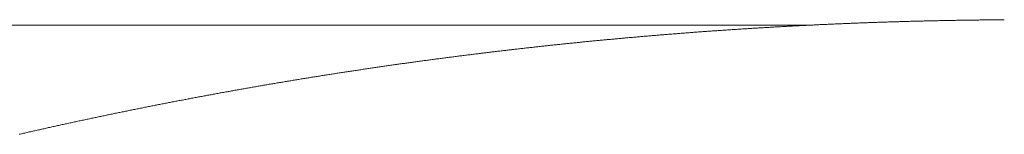
# Model space of a CAD drawing. Units: inches. Extents: x 6222 to 9146, y 5330 to 8142.
# Drawn here: x 6660 to 6661, y 6783 to 6783 of the extents above; entities that cross this region are included whole.
import ezdxf

# ---------------------------------------------------------------- set-up
doc = ezdxf.new("R2010")
doc.units = ezdxf.units.IN
doc.header["$MEASUREMENT"] = 0
doc.linetypes.add('DASHED1', pattern=[2.5, 1.25, -1.25])
doc.layers.add('curve2', color=1, linetype='Continuous')

msp = doc.modelspace()

# ---------------------------------------------------------------- linework, layer by layer
at = {"layer": 'curve2', "color": 7, "linetype": 'DASHED1', "lineweight": 9, "ltscale": 2}
for p, q in [((6660.76507, 6783.39136), (6567.8632, 6783.39377)), ((6660.74107, 6783.39004), (6660.74158, 6783.39007)), ((6660.74158, 6783.39007), (6660.74209, 6783.3901)), ((6660.74209, 6783.3901), (6660.7426, 6783.39013)), ((6660.7426, 6783.39013), (6660.74311, 6783.39016)), ((6660.74311, 6783.39016), (6660.74362, 6783.39019)), ((6660.74362, 6783.39019), (6660.74413, 6783.39022)), ((6660.74413, 6783.39022), (6660.74464, 6783.39025)), ((6660.74464, 6783.39025), (6660.74515, 6783.39028)), ((6660.74515, 6783.39028), (6660.74567, 6783.39031)), ((6660.74567, 6783.39031), (6660.74618, 6783.39034)), ((6660.74618, 6783.39034), (6660.74669, 6783.39037)), ((6660.74669, 6783.39037), (6660.7472, 6783.3904)), ((6660.7472, 6783.3904), (6660.74771, 6783.39043)), ((6660.74771, 6783.39043), (6660.74822, 6783.39046)), ((6660.74822, 6783.39046), (6660.74873, 6783.39049)), ((6660.74873, 6783.39049), (6660.74924, 6783.39052)), ((6660.74924, 6783.39052), (6660.74975, 6783.39055)), ((6660.74975, 6783.39055), (6660.75026, 6783.39058)), ((6660.75026, 6783.39058), (6660.75077, 6783.39061)), ((6660.75077, 6783.39061), (6660.75128, 6783.39063)), ((6660.75128, 6783.39063), (6660.75179, 6783.39066)), ((6660.75179, 6783.39066), (6660.7523, 6783.39069)), ((6660.7523, 6783.39069), (6660.75281, 6783.39072)), ((6660.75281, 6783.39072), (6660.75332, 6783.39075)), ((6660.75332, 6783.39075), (6660.75383, 6783.39078)), ((6660.75383, 6783.39078), (6660.75434, 6783.3908)), ((6660.75434, 6783.3908), (6660.75485, 6783.39083)), ((6660.75485, 6783.39083), (6660.75536, 6783.39086)), ((6660.75536, 6783.39086), (6660.75588, 6783.39089)), ((6660.75588, 6783.39089), (6660.75639, 6783.39091)), ((6660.75639, 6783.39091), (6660.7569, 6783.39094)), ((6660.7569, 6783.39094), (6660.75741, 6783.39097)), ((6660.75741, 6783.39097), (6660.75792, 6783.391)), ((6660.75792, 6783.391), (6660.75843, 6783.39102)), ((6660.75843, 6783.39102), (6660.75894, 6783.39105)), ((6660.75894, 6783.39105), (6660.75945, 6783.39108)), ((6660.75945, 6783.39108), (6660.75996, 6783.3911)), ((6660.75996, 6783.3911), (6660.76047, 6783.39113)), ((6660.76047, 6783.39113), (6660.76098, 6783.39115)), ((6660.76098, 6783.39115), (6660.76149, 6783.39118)), ((6660.76149, 6783.39118), (6660.762, 6783.39121)), ((6660.762, 6783.39121), (6660.76251, 6783.39123)), ((6660.76251, 6783.39123), (6660.76302, 6783.39126)), ((6660.76302, 6783.39126), (6660.76354, 6783.39128)), ((6660.76354, 6783.39128), (6660.76405, 6783.39131)), ((6660.76405, 6783.39131), (6660.76456, 6783.39133)), ((6660.76456, 6783.39133), (6660.76507, 6783.39136)), ((6660.76507, 6783.39136), (6660.76558, 6783.39138)), ((6660.76558, 6783.39138), (6660.76609, 6783.39141)), ((6660.76609, 6783.39141), (6660.7666, 6783.39143)), ((6660.7666, 6783.39143), (6660.76711, 6783.39146)), ((6660.76711, 6783.39146), (6660.76762, 6783.39148)), ((6660.76762, 6783.39148), (6660.76813, 6783.39151)), ((6660.76813, 6783.39151), (6660.76864, 6783.39153)), ((6660.76864, 6783.39153), (6660.76915, 6783.39156)), ((6660.76915, 6783.39156), (6660.76966, 6783.39158)), ((6660.76966, 6783.39158), (6660.77017, 6783.3916)), ((6660.77017, 6783.3916), (6660.77069, 6783.39163)), ((6660.77069, 6783.39163), (6660.7712, 6783.39165)), ((6660.7712, 6783.39165), (6660.77171, 6783.39167)), ((6660.77171, 6783.39167), (6660.77222, 6783.3917)), ((6660.77222, 6783.3917), (6660.77273, 6783.39172)), ((6660.77273, 6783.39172), (6660.77324, 6783.39174)), ((6660.77324, 6783.39174), (6660.77375, 6783.39177)), ((6660.77375, 6783.39177), (6660.77426, 6783.39179)), ((6660.77426, 6783.39179), (6660.77477, 6783.39181)), ((6660.77477, 6783.39181), (6660.77528, 6783.39184)), ((6660.77528, 6783.39184), (6660.77579, 6783.39186)), ((6660.77579, 6783.39186), (6660.7763, 6783.39188)), ((6660.7763, 6783.39188), (6660.77682, 6783.3919)), ((6660.77682, 6783.3919), (6660.77733, 6783.39192)), ((6660.77733, 6783.39192), (6660.77784, 6783.39195)), ((6660.77784, 6783.39195), (6660.77835, 6783.39197)), ((6660.77835, 6783.39197), (6660.77886, 6783.39199)), ((6660.77886, 6783.39199), (6660.77937, 6783.39201)), ((6660.77937, 6783.39201), (6660.77988, 6783.39203)), ((6660.77988, 6783.39203), (6660.78039, 6783.39205)), ((6660.78039, 6783.39205), (6660.7809, 6783.39207)), ((6660.7809, 6783.39207), (6660.78141, 6783.3921)), ((6660.78141, 6783.3921), (6660.78192, 6783.39212)), ((6660.78192, 6783.39212), (6660.78243, 6783.39214)), ((6660.78243, 6783.39214), (6660.78295, 6783.39216)), ((6660.78295, 6783.39216), (6660.78346, 6783.39218)), ((6660.78346, 6783.39218), (6660.78397, 6783.3922)), ((6660.78397, 6783.3922), (6660.78448, 6783.39222)), ((6660.78448, 6783.39222), (6660.78499, 6783.39224)), ((6660.78499, 6783.39224), (6660.7855, 6783.39226)), ((6660.7855, 6783.39226), (6660.78601, 6783.39228)), ((6660.78601, 6783.39228), (6660.78652, 6783.3923)), ((6660.78652, 6783.3923), (6660.78703, 6783.39232)), ((6660.78703, 6783.39232), (6660.78754, 6783.39234)), ((6660.78754, 6783.39234), (6660.78806, 6783.39236)), ((6660.78806, 6783.39236), (6660.78857, 6783.39238)), ((6660.78857, 6783.39238), (6660.78908, 6783.39239)), ((6660.78908, 6783.39239), (6660.78959, 6783.39241)), ((6660.78959, 6783.39241), (6660.7901, 6783.39243)), ((6660.7901, 6783.39243), (6660.79061, 6783.39245)), ((6660.79061, 6783.39245), (6660.79112, 6783.39247)), ((6660.79112, 6783.39247), (6660.79163, 6783.39249)), ((6660.79163, 6783.39249), (6660.79214, 6783.39251)), ((6660.79214, 6783.39251), (6660.79265, 6783.39252)), ((6660.79265, 6783.39252), (6660.79316, 6783.39254)), ((6660.79316, 6783.39254), (6660.79368, 6783.39256)), ((6660.79368, 6783.39256), (6660.79419, 6783.39258)), ((6660.79419, 6783.39258), (6660.7947, 6783.39259)), ((6660.7947, 6783.39259), (6660.79521, 6783.39261)), ((6660.79521, 6783.39261), (6660.79572, 6783.39263)), ((6660.79572, 6783.39263), (6660.79623, 6783.39265)), ((6660.79623, 6783.39265), (6660.79674, 6783.39266)), ((6660.79674, 6783.39266), (6660.79725, 6783.39268)), ((6660.79725, 6783.39268), (6660.79776, 6783.3927)), ((6660.79776, 6783.3927), (6660.79828, 6783.39271)), ((6660.79828, 6783.39271), (6660.79879, 6783.39273)), ((6660.79879, 6783.39273), (6660.7993, 6783.39275)), ((6660.7993, 6783.39275), (6660.79981, 6783.39276)), ((6660.79981, 6783.39276), (6660.80032, 6783.39278)), ((6660.80032, 6783.39278), (6660.80083, 6783.3928)), ((6660.80083, 6783.3928), (6660.80134, 6783.39281)), ((6660.80134, 6783.39281), (6660.80185, 6783.39283)), ((6660.80185, 6783.39283), (6660.80236, 6783.39284)), ((6660.80236, 6783.39284), (6660.80288, 6783.39286)), ((6660.80288, 6783.39286), (6660.80339, 6783.39287)), ((6660.80339, 6783.39287), (6660.8039, 6783.39289)), ((6660.8039, 6783.39289), (6660.80441, 6783.3929)), ((6660.80441, 6783.3929), (6660.80492, 6783.39292)), ((6660.80492, 6783.39292), (6660.80543, 6783.39293)), ((6660.80543, 6783.39293), (6660.80594, 6783.39295)), ((6660.80594, 6783.39295), (6660.80645, 6783.39296)), ((6660.80645, 6783.39296), (6660.80696, 6783.39298)), ((6660.80696, 6783.39298), (6660.80747, 6783.39299)), ((6660.80747, 6783.39299), (6660.80799, 6783.39301)), ((6660.80799, 6783.39301), (6660.8085, 6783.39302)), ((6660.8085, 6783.39302), (6660.80901, 6783.39303)), ((6660.80901, 6783.39303), (6660.80952, 6783.39305)), ((6660.80952, 6783.39305), (6660.81003, 6783.39306)), ((6660.81003, 6783.39306), (6660.81054, 6783.39308)), ((6660.81054, 6783.39308), (6660.81105, 6783.39309)), ((6660.81105, 6783.39309), (6660.81156, 6783.3931)), ((6660.81156, 6783.3931), (6660.81208, 6783.39311)), ((6660.81208, 6783.39311), (6660.81259, 6783.39313)), ((6660.81259, 6783.39313), (6660.8131, 6783.39314)), ((6660.8131, 6783.39314), (6660.81361, 6783.39315)), ((6660.81361, 6783.39315), (6660.81412, 6783.39317)), ((6660.81412, 6783.39317), (6660.81463, 6783.39318)), ((6660.81463, 6783.39318), (6660.81514, 6783.39319)), ((6660.81514, 6783.39319), (6660.81565, 6783.3932)), ((6660.81565, 6783.3932), (6660.81616, 6783.39322)), ((6660.81616, 6783.39322), (6660.81668, 6783.39323)), ((6660.81668, 6783.39323), (6660.81719, 6783.39324)), ((6660.81719, 6783.39324), (6660.8177, 6783.39325)), ((6660.8177, 6783.39325), (6660.81821, 6783.39326)), ((6660.81821, 6783.39326), (6660.81872, 6783.39327)), ((6660.81872, 6783.39327), (6660.81923, 6783.39329)), ((6660.81923, 6783.39329), (6660.81974, 6783.3933)), ((6660.81974, 6783.3933), (6660.82025, 6783.39331)), ((6660.82025, 6783.39331), (6660.82077, 6783.39332)), ((6660.82077, 6783.39332), (6660.82128, 6783.39333)), ((6660.82128, 6783.39333), (6660.82179, 6783.39334)), ((6660.82179, 6783.39334), (6660.8223, 6783.39335)), ((6660.8223, 6783.39335), (6660.82281, 6783.39336)), ((6660.82281, 6783.39336), (6660.82332, 6783.39337)), ((6660.82332, 6783.39337), (6660.82383, 6783.39338)), ((6660.82383, 6783.39338), (6660.82434, 6783.39339)), ((6660.82434, 6783.39339), (6660.82486, 6783.3934)), ((6660.82486, 6783.3934), (6660.82537, 6783.39341)), ((6660.82537, 6783.39341), (6660.82588, 6783.39342)), ((6660.82588, 6783.39342), (6660.82639, 6783.39343)), ((6660.82639, 6783.39343), (6660.8269, 6783.39344)), ((6660.8269, 6783.39344), (6660.82741, 6783.39345)), ((6660.82741, 6783.39345), (6660.82792, 6783.39346)), ((6660.82792, 6783.39346), (6660.82843, 6783.39347)), ((6660.82843, 6783.39347), (6660.82894, 6783.39348)), ((6660.82894, 6783.39348), (6660.82946, 6783.39348)), ((6660.82946, 6783.39348), (6660.82997, 6783.39349)), ((6660.82997, 6783.39349), (6660.83048, 6783.3935)), ((6660.83048, 6783.3935), (6660.83099, 6783.39351)), ((6660.83099, 6783.39351), (6660.8315, 6783.39352)), ((6660.8315, 6783.39352), (6660.83201, 6783.39353)), ((6660.83201, 6783.39353), (6660.83252, 6783.39353)), ((6660.83252, 6783.39353), (6660.83304, 6783.39354)), ((6660.83304, 6783.39354), (6660.83355, 6783.39355)), ((6660.83355, 6783.39355), (6660.83406, 6783.39356)), ((6660.83406, 6783.39356), (6660.83457, 6783.39356)), ((6660.83457, 6783.39356), (6660.83508, 6783.39357)), ((6660.83508, 6783.39357), (6660.83559, 6783.39358)), ((6660.83559, 6783.39358), (6660.8361, 6783.39358)), ((6660.8361, 6783.39358), (6660.83662, 6783.39359)), ((6660.83662, 6783.39359), (6660.83713, 6783.3936)), ((6660.83713, 6783.3936), (6660.83764, 6783.39361)), ((6660.83764, 6783.39361), (6660.83815, 6783.39361)), ((6660.83815, 6783.39361), (6660.83866, 6783.39362)), ((6660.83866, 6783.39362), (6660.83917, 6783.39362)), ((6660.83917, 6783.39362), (6660.83968, 6783.39363)), ((6660.83968, 6783.39363), (6660.84019, 6783.39364)), ((6660.84019, 6783.39364), (6660.8407, 6783.39364)), ((6660.8407, 6783.39364), (6660.84121, 6783.39365)), ((6660.84121, 6783.39365), (6660.84172, 6783.39365)), ((6660.84172, 6783.39365), (6660.84223, 6783.39366)), ((6660.84223, 6783.39366), (6660.84274, 6783.39366)), ((6660.84274, 6783.39366), (6660.84325, 6783.39367)), ((6660.84325, 6783.39367), (6660.84377, 6783.39367)), ((6660.84377, 6783.39367), (6660.84428, 6783.39368)), ((6660.84428, 6783.39368), (6660.84479, 6783.39368)), ((6660.84479, 6783.39368), (6660.84531, 6783.39369)), ((6660.84531, 6783.39369), (6660.84583, 6783.39369)), ((6660.84583, 6783.39369), (6660.84634, 6783.3937)), ((6660.84634, 6783.3937), (6660.84686, 6783.3937)), ((6660.84686, 6783.3937), (6660.84737, 6783.39371)), ((6660.84737, 6783.39371), (6660.84789, 6783.39371)), ((6660.84789, 6783.39371), (6660.8484, 6783.39371)), ((6660.8484, 6783.39371), (6660.84891, 6783.39372)), ((6660.84891, 6783.39372), (6660.84942, 6783.39372)), ((6660.84942, 6783.39372), (6660.84993, 6783.39372)), ((6660.84993, 6783.39372), (6660.85043, 6783.39373)), ((6660.85043, 6783.39373), (6660.85093, 6783.39373)), ((6660.68397, 6783.38572), (6660.68448, 6783.38577)), ((6660.68448, 6783.38577), (6660.68499, 6783.38581)), ((6660.68499, 6783.38581), (6660.6855, 6783.38586)), ((6660.6855, 6783.38586), (6660.686, 6783.3859)), ((6660.686, 6783.3859), (6660.68651, 6783.38595)), ((6660.68651, 6783.38595), (6660.68702, 6783.38599)), ((6660.68702, 6783.38599), (6660.68753, 6783.38604)), ((6660.68753, 6783.38604), (6660.68804, 6783.38608)), ((6660.68804, 6783.38608), (6660.68855, 6783.38613)), ((6660.68855, 6783.38613), (6660.68906, 6783.38617)), ((6660.68906, 6783.38617), (6660.68957, 6783.38622)), ((6660.68957, 6783.38622), (6660.69008, 6783.38626)), ((6660.69008, 6783.38626), (6660.69059, 6783.38631)), ((6660.69059, 6783.38631), (6660.6911, 6783.38635)), ((6660.6911, 6783.38635), (6660.69161, 6783.38639)), ((6660.69161, 6783.38639), (6660.69212, 6783.38644)), ((6660.69212, 6783.38644), (6660.69263, 6783.38648)), ((6660.69263, 6783.38648), (6660.69314, 6783.38652)), ((6660.69314, 6783.38652), (6660.69365, 6783.38657)), ((6660.69365, 6783.38657), (6660.69416, 6783.38661)), ((6660.69416, 6783.38661), (6660.69466, 6783.38665)), ((6660.69466, 6783.38665), (6660.69517, 6783.3867)), ((6660.69517, 6783.3867), (6660.69568, 6783.38674)), ((6660.69568, 6783.38674), (6660.69619, 6783.38678)), ((6660.69619, 6783.38678), (6660.6967, 6783.38683)), ((6660.6967, 6783.38683), (6660.69721, 6783.38687)), ((6660.69721, 6783.38687), (6660.69772, 6783.38691)), ((6660.69772, 6783.38691), (6660.69823, 6783.38695)), ((6660.69823, 6783.38695), (6660.69874, 6783.387)), ((6660.69874, 6783.387), (6660.69925, 6783.38704)), ((6660.69925, 6783.38704), (6660.69976, 6783.38708)), ((6660.69976, 6783.38708), (6660.70027, 6783.38712)), ((6660.70027, 6783.38712), (6660.70078, 6783.38716)), ((6660.70078, 6783.38716), (6660.70129, 6783.3872)), ((6660.70129, 6783.3872), (6660.7018, 6783.38725)), ((6660.7018, 6783.38725), (6660.70231, 6783.38729)), ((6660.70231, 6783.38729), (6660.70282, 6783.38733)), ((6660.70282, 6783.38733), (6660.70333, 6783.38737)), ((6660.70333, 6783.38737), (6660.70384, 6783.38741)), ((6660.70384, 6783.38741), (6660.70435, 6783.38745)), ((6660.70435, 6783.38745), (6660.70486, 6783.38749)), ((6660.70486, 6783.38749), (6660.70537, 6783.38753)), ((6660.70537, 6783.38753), (6660.70588, 6783.38757)), ((6660.70588, 6783.38757), (6660.70639, 6783.38761)), ((6660.70639, 6783.38761), (6660.7069, 6783.38765)), ((6660.7069, 6783.38765), (6660.70741, 6783.38769)), ((6660.70741, 6783.38769), (6660.70792, 6783.38773)), ((6660.70792, 6783.38773), (6660.70843, 6783.38777)), ((6660.70843, 6783.38777), (6660.70894, 6783.38781)), ((6660.70894, 6783.38781), (6660.70944, 6783.38785)), ((6660.70944, 6783.38785), (6660.70995, 6783.38789)), ((6660.70995, 6783.38789), (6660.71046, 6783.38793)), ((6660.71046, 6783.38793), (6660.71097, 6783.38797)), ((6660.71097, 6783.38797), (6660.71148, 6783.38801)), ((6660.71148, 6783.38801), (6660.71199, 6783.38804)), ((6660.71199, 6783.38804), (6660.7125, 6783.38808)), ((6660.7125, 6783.38808), (6660.71301, 6783.38812)), ((6660.71301, 6783.38812), (6660.71352, 6783.38816)), ((6660.71352, 6783.38816), (6660.71403, 6783.3882)), ((6660.71403, 6783.3882), (6660.71454, 6783.38824)), ((6660.71454, 6783.38824), (6660.71505, 6783.38827)), ((6660.71505, 6783.38827), (6660.71556, 6783.38831)), ((6660.71556, 6783.38831), (6660.71607, 6783.38835)), ((6660.71607, 6783.38835), (6660.71658, 6783.38839)), ((6660.71658, 6783.38839), (6660.71709, 6783.38842)), ((6660.71709, 6783.38842), (6660.7176, 6783.38846)), ((6660.7176, 6783.38846), (6660.71811, 6783.3885)), ((6660.71811, 6783.3885), (6660.71862, 6783.38854)), ((6660.71862, 6783.38854), (6660.71913, 6783.38857)), ((6660.71913, 6783.38857), (6660.71964, 6783.38861)), ((6660.71964, 6783.38861), (6660.72015, 6783.38865)), ((6660.72015, 6783.38865), (6660.72066, 6783.38868)), ((6660.72066, 6783.38868), (6660.72117, 6783.38872)), ((6660.72117, 6783.38872), (6660.72168, 6783.38876)), ((6660.72168, 6783.38876), (6660.72219, 6783.38879)), ((6660.72219, 6783.38879), (6660.7227, 6783.38883)), ((6660.7227, 6783.38883), (6660.72321, 6783.38886)), ((6660.72321, 6783.38886), (6660.72372, 6783.3889)), ((6660.72372, 6783.3889), (6660.72423, 6783.38893)), ((6660.72423, 6783.38893), (6660.72474, 6783.38897)), ((6660.72474, 6783.38897), (6660.72525, 6783.38901)), ((6660.72525, 6783.38901), (6660.72576, 6783.38904)), ((6660.72576, 6783.38904), (6660.72627, 6783.38908)), ((6660.72627, 6783.38908), (6660.72678, 6783.38911)), ((6660.72678, 6783.38911), (6660.72729, 6783.38915)), ((6660.72729, 6783.38915), (6660.7278, 6783.38918)), ((6660.7278, 6783.38918), (6660.72831, 6783.38921)), ((6660.72831, 6783.38921), (6660.72882, 6783.38925)), ((6660.72882, 6783.38925), (6660.72934, 6783.38928)), ((6660.72934, 6783.38928), (6660.72985, 6783.38932)), ((6660.72985, 6783.38932), (6660.73036, 6783.38935)), ((6660.73036, 6783.38935), (6660.73087, 6783.38939)), ((6660.73087, 6783.38939), (6660.73138, 6783.38942)), ((6660.73138, 6783.38942), (6660.73189, 6783.38945)), ((6660.73189, 6783.38945), (6660.7324, 6783.38949)), ((6660.7324, 6783.38949), (6660.73291, 6783.38952)), ((6660.73291, 6783.38952), (6660.73342, 6783.38955)), ((6660.73342, 6783.38955), (6660.73393, 6783.38959)), ((6660.73393, 6783.38959), (6660.73444, 6783.38962)), ((6660.73444, 6783.38962), (6660.73495, 6783.38965)), ((6660.73495, 6783.38965), (6660.73546, 6783.38968)), ((6660.73546, 6783.38968), (6660.73597, 6783.38972)), ((6660.73597, 6783.38972), (6660.73648, 6783.38975)), ((6660.73648, 6783.38975), (6660.73699, 6783.38978)), ((6660.73699, 6783.38978), (6660.7375, 6783.38981)), ((6660.7375, 6783.38981), (6660.73801, 6783.38985)), ((6660.73801, 6783.38985), (6660.73852, 6783.38988)), ((6660.73852, 6783.38988), (6660.73903, 6783.38991)), ((6660.73903, 6783.38991), (6660.73954, 6783.38994)), ((6660.73954, 6783.38994), (6660.74005, 6783.38997)), ((6660.74005, 6783.38997), (6660.74056, 6783.39)), ((6660.74056, 6783.39), (6660.74107, 6783.39004)), ((6660.64073, 6783.38136), (6660.64123, 6783.38141)), ((6660.64123, 6783.38141), (6660.64174, 6783.38147)), ((6660.64174, 6783.38147), (6660.64225, 6783.38153)), ((6660.64225, 6783.38153), (6660.64276, 6783.38158)), ((6660.64276, 6783.38158), (6660.64327, 6783.38164)), ((6660.64327, 6783.38164), (6660.64377, 6783.38169)), ((6660.64377, 6783.38169), (6660.64428, 6783.38175)), ((6660.64428, 6783.38175), (6660.64479, 6783.38181)), ((6660.64479, 6783.38181), (6660.6453, 6783.38186)), ((6660.6453, 6783.38186), (6660.64581, 6783.38192)), ((6660.64581, 6783.38192), (6660.64632, 6783.38197)), ((6660.64632, 6783.38197), (6660.64682, 6783.38203)), ((6660.64682, 6783.38203), (6660.64733, 6783.38208)), ((6660.64733, 6783.38208), (6660.64784, 6783.38214)), ((6660.64784, 6783.38214), (6660.64835, 6783.38219)), ((6660.64835, 6783.38219), (6660.64886, 6783.38225)), ((6660.64886, 6783.38225), (6660.64937, 6783.3823)), ((6660.64937, 6783.3823), (6660.64987, 6783.38236)), ((6660.64987, 6783.38236), (6660.65038, 6783.38241)), ((6660.65038, 6783.38241), (6660.65089, 6783.38247)), ((6660.65089, 6783.38247), (6660.6514, 6783.38252)), ((6660.6514, 6783.38252), (6660.65191, 6783.38258)), ((6660.65191, 6783.38258), (6660.65242, 6783.38263)), ((6660.65242, 6783.38263), (6660.65293, 6783.38268)), ((6660.65293, 6783.38268), (6660.65343, 6783.38274)), ((6660.65343, 6783.38274), (6660.65394, 6783.38279)), ((6660.65394, 6783.38279), (6660.65445, 6783.38284)), ((6660.65445, 6783.38284), (6660.65496, 6783.3829)), ((6660.65496, 6783.3829), (6660.65547, 6783.38295)), ((6660.65547, 6783.38295), (6660.65598, 6783.383)), ((6660.65598, 6783.383), (6660.65649, 6783.38306)), ((6660.65649, 6783.38306), (6660.65699, 6783.38311)), ((6660.65699, 6783.38311), (6660.6575, 6783.38316)), ((6660.6575, 6783.38316), (6660.65801, 6783.38321)), ((6660.65801, 6783.38321), (6660.65852, 6783.38327)), ((6660.65852, 6783.38327), (6660.65903, 6783.38332)), ((6660.65903, 6783.38332), (6660.65954, 6783.38337)), ((6660.65954, 6783.38337), (6660.66005, 6783.38342)), ((6660.66005, 6783.38342), (6660.66055, 6783.38348)), ((6660.66055, 6783.38348), (6660.66106, 6783.38353)), ((6660.66106, 6783.38353), (6660.66157, 6783.38358)), ((6660.66157, 6783.38358), (6660.66208, 6783.38363)), ((6660.66208, 6783.38363), (6660.66259, 6783.38368)), ((6660.66259, 6783.38368), (6660.6631, 6783.38373)), ((6660.6631, 6783.38373), (6660.66361, 6783.38378)), ((6660.66361, 6783.38378), (6660.66412, 6783.38383)), ((6660.66412, 6783.38383), (6660.66462, 6783.38389)), ((6660.66462, 6783.38389), (6660.66513, 6783.38394)), ((6660.66513, 6783.38394), (6660.66564, 6783.38399)), ((6660.66564, 6783.38399), (6660.66615, 6783.38404)), ((6660.66615, 6783.38404), (6660.66666, 6783.38409)), ((6660.66666, 6783.38409), (6660.66717, 6783.38414)), ((6660.66717, 6783.38414), (6660.66768, 6783.38419)), ((6660.66768, 6783.38419), (6660.66819, 6783.38424)), ((6660.66819, 6783.38424), (6660.66869, 6783.38429)), ((6660.66869, 6783.38429), (6660.6692, 6783.38434)), ((6660.6692, 6783.38434), (6660.66971, 6783.38439)), ((6660.66971, 6783.38439), (6660.67022, 6783.38444)), ((6660.67022, 6783.38444), (6660.67073, 6783.38449)), ((6660.67073, 6783.38449), (6660.67124, 6783.38453)), ((6660.67124, 6783.38453), (6660.67175, 6783.38458)), ((6660.67175, 6783.38458), (6660.67226, 6783.38463)), ((6660.67226, 6783.38463), (6660.67277, 6783.38468)), ((6660.67277, 6783.38468), (6660.67328, 6783.38473)), ((6660.67328, 6783.38473), (6660.67378, 6783.38478)), ((6660.67378, 6783.38478), (6660.67429, 6783.38483)), ((6660.67429, 6783.38483), (6660.6748, 6783.38488)), ((6660.6748, 6783.38488), (6660.67531, 6783.38492)), ((6660.67531, 6783.38492), (6660.67582, 6783.38497)), ((6660.67582, 6783.38497), (6660.67633, 6783.38502)), ((6660.67633, 6783.38502), (6660.67684, 6783.38507)), ((6660.67684, 6783.38507), (6660.67735, 6783.38511)), ((6660.67735, 6783.38511), (6660.67786, 6783.38516)), ((6660.67786, 6783.38516), (6660.67837, 6783.38521)), ((6660.67837, 6783.38521), (6660.67888, 6783.38526)), ((6660.67888, 6783.38526), (6660.67938, 6783.3853)), ((6660.67938, 6783.3853), (6660.67989, 6783.38535)), ((6660.67989, 6783.38535), (6660.6804, 6783.3854)), ((6660.6804, 6783.3854), (6660.68091, 6783.38544)), ((6660.68091, 6783.38544), (6660.68142, 6783.38549)), ((6660.68142, 6783.38549), (6660.68193, 6783.38554)), ((6660.68193, 6783.38554), (6660.68244, 6783.38558)), ((6660.68244, 6783.38558), (6660.68295, 6783.38563)), ((6660.68295, 6783.38563), (6660.68346, 6783.38568)), ((6660.68346, 6783.38568), (6660.68397, 6783.38572)), ((6660.60469, 6783.37699), (6660.60519, 6783.37706)), ((6660.60519, 6783.37706), (6660.6057, 6783.37712)), ((6660.6057, 6783.37712), (6660.60621, 6783.37719)), ((6660.60621, 6783.37719), (6660.60671, 6783.37725)), ((6660.60671, 6783.37725), (6660.60722, 6783.37732)), ((6660.60722, 6783.37732), (6660.60773, 6783.37738)), ((6660.60773, 6783.37738), (6660.60823, 6783.37745)), ((6660.60823, 6783.37745), (6660.60874, 6783.37751)), ((6660.60874, 6783.37751), (6660.60925, 6783.37758)), ((6660.60925, 6783.37758), (6660.60976, 6783.37764)), ((6660.60976, 6783.37764), (6660.61026, 6783.37771)), ((6660.61026, 6783.37771), (6660.61077, 6783.37777)), ((6660.61077, 6783.37777), (6660.61128, 6783.37784)), ((6660.61128, 6783.37784), (6660.61179, 6783.3779)), ((6660.61179, 6783.3779), (6660.61229, 6783.37797)), ((6660.61229, 6783.37797), (6660.6128, 6783.37803)), ((6660.6128, 6783.37803), (6660.61331, 6783.3781)), ((6660.61331, 6783.3781), (6660.61381, 6783.37816)), ((6660.61381, 6783.37816), (6660.61432, 6783.37822)), ((6660.61432, 6783.37822), (6660.61483, 6783.37829)), ((6660.61483, 6783.37829), (6660.61534, 6783.37835)), ((6660.61534, 6783.37835), (6660.61584, 6783.37841)), ((6660.61584, 6783.37841), (6660.61635, 6783.37848)), ((6660.61635, 6783.37848), (6660.61686, 6783.37854)), ((6660.61686, 6783.37854), (6660.61737, 6783.3786)), ((6660.61737, 6783.3786), (6660.61787, 6783.37866)), ((6660.61787, 6783.37866), (6660.61838, 6783.37873)), ((6660.61838, 6783.37873), (6660.61889, 6783.37879)), ((6660.61889, 6783.37879), (6660.6194, 6783.37885)), ((6660.6194, 6783.37885), (6660.6199, 6783.37891)), ((6660.6199, 6783.37891), (6660.62041, 6783.37898)), ((6660.62041, 6783.37898), (6660.62092, 6783.37904)), ((6660.62092, 6783.37904), (6660.62143, 6783.3791)), ((6660.62143, 6783.3791), (6660.62193, 6783.37916)), ((6660.62193, 6783.37916), (6660.62244, 6783.37922)), ((6660.62244, 6783.37922), (6660.62295, 6783.37929)), ((6660.62295, 6783.37929), (6660.62346, 6783.37935)), ((6660.62346, 6783.37935), (6660.62396, 6783.37941)), ((6660.62396, 6783.37941), (6660.62447, 6783.37947)), ((6660.62447, 6783.37947), (6660.62498, 6783.37953)), ((6660.62498, 6783.37953), (6660.62549, 6783.37959)), ((6660.62549, 6783.37959), (6660.626, 6783.37965)), ((6660.626, 6783.37965), (6660.6265, 6783.37971)), ((6660.6265, 6783.37971), (6660.62701, 6783.37977)), ((6660.62701, 6783.37977), (6660.62752, 6783.37983)), ((6660.62752, 6783.37983), (6660.62803, 6783.37989)), ((6660.62803, 6783.37989), (6660.62853, 6783.37995)), ((6660.62853, 6783.37995), (6660.62904, 6783.38001)), ((6660.62904, 6783.38001), (6660.62955, 6783.38007)), ((6660.62955, 6783.38007), (6660.63006, 6783.38013)), ((6660.63006, 6783.38013), (6660.63057, 6783.38019)), ((6660.63057, 6783.38019), (6660.63107, 6783.38025)), ((6660.63107, 6783.38025), (6660.63158, 6783.38031)), ((6660.63158, 6783.38031), (6660.63209, 6783.38037)), ((6660.63209, 6783.38037), (6660.6326, 6783.38043)), ((6660.6326, 6783.38043), (6660.6331, 6783.38049)), ((6660.6331, 6783.38049), (6660.63361, 6783.38055)), ((6660.63361, 6783.38055), (6660.63412, 6783.38061)), ((6660.63412, 6783.38061), (6660.63463, 6783.38066)), ((6660.63463, 6783.38066), (6660.63514, 6783.38072)), ((6660.63514, 6783.38072), (6660.63564, 6783.38078)), ((6660.63564, 6783.38078), (6660.63615, 6783.38084)), ((6660.63615, 6783.38084), (6660.63666, 6783.3809)), ((6660.63666, 6783.3809), (6660.63717, 6783.38095)), ((6660.63717, 6783.38095), (6660.63768, 6783.38101)), ((6660.63768, 6783.38101), (6660.63818, 6783.38107)), ((6660.63818, 6783.38107), (6660.63869, 6783.38113)), ((6660.63869, 6783.38113), (6660.6392, 6783.38118)), ((6660.6392, 6783.38118), (6660.63971, 6783.38124)), ((6660.63971, 6783.38124), (6660.64022, 6783.3813)), ((6660.64022, 6783.3813), (6660.64073, 6783.38136)), ((6660.57328, 6783.37264), (6660.57379, 6783.37272)), ((6660.57379, 6783.37272), (6660.57429, 6783.37279)), ((6660.57429, 6783.37279), (6660.5748, 6783.37287)), ((6660.5748, 6783.37287), (6660.57531, 6783.37294)), ((6660.57531, 6783.37294), (6660.57581, 6783.37301)), ((6660.57581, 6783.37301), (6660.57632, 6783.37309)), ((6660.57632, 6783.37309), (6660.57682, 6783.37316)), ((6660.57682, 6783.37316), (6660.57733, 6783.37323)), ((6660.57733, 6783.37323), (6660.57784, 6783.37331)), ((6660.57784, 6783.37331), (6660.57834, 6783.37338)), ((6660.57834, 6783.37338), (6660.57885, 6783.37345)), ((6660.57885, 6783.37345), (6660.57936, 6783.37352)), ((6660.57936, 6783.37352), (6660.57986, 6783.3736)), ((6660.57986, 6783.3736), (6660.58037, 6783.37367)), ((6660.58037, 6783.37367), (6660.58087, 6783.37374)), ((6660.58087, 6783.37374), (6660.58138, 6783.37381)), ((6660.58138, 6783.37381), (6660.58189, 6783.37388)), ((6660.58189, 6783.37388), (6660.58239, 6783.37396)), ((6660.58239, 6783.37396), (6660.5829, 6783.37403)), ((6660.5829, 6783.37403), (6660.5834, 6783.3741)), ((6660.5834, 6783.3741), (6660.58391, 6783.37417)), ((6660.58391, 6783.37417), (6660.58442, 6783.37424)), ((6660.58442, 6783.37424), (6660.58492, 6783.37431)), ((6660.58492, 6783.37431), (6660.58543, 6783.37439)), ((6660.58543, 6783.37439), (6660.58594, 6783.37446)), ((6660.58594, 6783.37446), (6660.58644, 6783.37453)), ((6660.58644, 6783.37453), (6660.58695, 6783.3746)), ((6660.58695, 6783.3746), (6660.58746, 6783.37467)), ((6660.58746, 6783.37467), (6660.58796, 6783.37474)), ((6660.58796, 6783.37474), (6660.58847, 6783.37481)), ((6660.58847, 6783.37481), (6660.58898, 6783.37488)), ((6660.58898, 6783.37488), (6660.58948, 6783.37495)), ((6660.58948, 6783.37495), (6660.58999, 6783.37502)), ((6660.58999, 6783.37502), (6660.59049, 6783.37509)), ((6660.59049, 6783.37509), (6660.591, 6783.37516)), ((6660.591, 6783.37516), (6660.59151, 6783.37523)), ((6660.59151, 6783.37523), (6660.59201, 6783.3753)), ((6660.59201, 6783.3753), (6660.59252, 6783.37537)), ((6660.59252, 6783.37537), (6660.59303, 6783.37544)), ((6660.59303, 6783.37544), (6660.59353, 6783.3755)), ((6660.59353, 6783.3755), (6660.59404, 6783.37557)), ((6660.59404, 6783.37557), (6660.59455, 6783.37564)), ((6660.59455, 6783.37564), (6660.59505, 6783.37571)), ((6660.59505, 6783.37571), (6660.59556, 6783.37578)), ((6660.59556, 6783.37578), (6660.59607, 6783.37585)), ((6660.59607, 6783.37585), (6660.59657, 6783.37592)), ((6660.59657, 6783.37592), (6660.59708, 6783.37598)), ((6660.59708, 6783.37598), (6660.59759, 6783.37605)), ((6660.59759, 6783.37605), (6660.5981, 6783.37612)), ((6660.5981, 6783.37612), (6660.5986, 6783.37619)), ((6660.5986, 6783.37619), (6660.59911, 6783.37626)), ((6660.59911, 6783.37626), (6660.59962, 6783.37632)), ((6660.59962, 6783.37632), (6660.60012, 6783.37639)), ((6660.60012, 6783.37639), (6660.60063, 6783.37646)), ((6660.60063, 6783.37646), (6660.60114, 6783.37652)), ((6660.60114, 6783.37652), (6660.60164, 6783.37659)), ((6660.60164, 6783.37659), (6660.60215, 6783.37666)), ((6660.60215, 6783.37666), (6660.60266, 6783.37672)), ((6660.60266, 6783.37672), (6660.60316, 6783.37679)), ((6660.60316, 6783.37679), (6660.60367, 6783.37686)), ((6660.60367, 6783.37686), (6660.60418, 6783.37692)), ((6660.60418, 6783.37692), (6660.60469, 6783.37699)), ((6660.54498, 6783.36829), (6660.54549, 6783.36837)), ((6660.54549, 6783.36837), (6660.54599, 6783.36845)), ((6660.54599, 6783.36845), (6660.5465, 6783.36853)), ((6660.5465, 6783.36853), (6660.547, 6783.36861)), ((6660.547, 6783.36861), (6660.54751, 6783.3687)), ((6660.54751, 6783.3687), (6660.54801, 6783.36878)), ((6660.54801, 6783.36878), (6660.54852, 6783.36886)), ((6660.54852, 6783.36886), (6660.54902, 6783.36894)), ((6660.54902, 6783.36894), (6660.54953, 6783.36902)), ((6660.54953, 6783.36902), (6660.55003, 6783.3691)), ((6660.55003, 6783.3691), (6660.55054, 6783.36918)), ((6660.55054, 6783.36918), (6660.55104, 6783.36926)), ((6660.55104, 6783.36926), (6660.55155, 6783.36934)), ((6660.55155, 6783.36934), (6660.55205, 6783.36942)), ((6660.55205, 6783.36942), (6660.55256, 6783.3695)), ((6660.55256, 6783.3695), (6660.55306, 6783.36958)), ((6660.55306, 6783.36958), (6660.55357, 6783.36965)), ((6660.55357, 6783.36965), (6660.55407, 6783.36973)), ((6660.55407, 6783.36973), (6660.55458, 6783.36981)), ((6660.55458, 6783.36981), (6660.55508, 6783.36989)), ((6660.55508, 6783.36989), (6660.55559, 6783.36997)), ((6660.55559, 6783.36997), (6660.55609, 6783.37005)), ((6660.55609, 6783.37005), (6660.5566, 6783.37013)), ((6660.5566, 6783.37013), (6660.5571, 6783.37021)), ((6660.5571, 6783.37021), (6660.55761, 6783.37028)), ((6660.55761, 6783.37028), (6660.55811, 6783.37036)), ((6660.55811, 6783.37036), (6660.55862, 6783.37044)), ((6660.55862, 6783.37044), (6660.55912, 6783.37052)), ((6660.55912, 6783.37052), (6660.55963, 6783.3706)), ((6660.55963, 6783.3706), (6660.56014, 6783.37067)), ((6660.56014, 6783.37067), (6660.56064, 6783.37075)), ((6660.56064, 6783.37075), (6660.56115, 6783.37083)), ((6660.56115, 6783.37083), (6660.56165, 6783.3709)), ((6660.56165, 6783.3709), (6660.56216, 6783.37098)), ((6660.56216, 6783.37098), (6660.56266, 6783.37106)), ((6660.56266, 6783.37106), (6660.56317, 6783.37114)), ((6660.56317, 6783.37114), (6660.56367, 6783.37121)), ((6660.56367, 6783.37121), (6660.56418, 6783.37129)), ((6660.56418, 6783.37129), (6660.56468, 6783.37136)), ((6660.56468, 6783.37136), (6660.56519, 6783.37144)), ((6660.56519, 6783.37144), (6660.5657, 6783.37152)), ((6660.5657, 6783.37152), (6660.5662, 6783.37159)), ((6660.5662, 6783.37159), (6660.56671, 6783.37167)), ((6660.56671, 6783.37167), (6660.56721, 6783.37174)), ((6660.56721, 6783.37174), (6660.56772, 6783.37182)), ((6660.56772, 6783.37182), (6660.56822, 6783.3719)), ((6660.56822, 6783.3719), (6660.56873, 6783.37197)), ((6660.56873, 6783.37197), (6660.56924, 6783.37205)), ((6660.56924, 6783.37205), (6660.56974, 6783.37212)), ((6660.56974, 6783.37212), (6660.57025, 6783.3722)), ((6660.57025, 6783.3722), (6660.57075, 6783.37227)), ((6660.57075, 6783.37227), (6660.57126, 6783.37235)), ((6660.57126, 6783.37235), (6660.57177, 6783.37242)), ((6660.57177, 6783.37242), (6660.57227, 6783.3725)), ((6660.57227, 6783.3725), (6660.57278, 6783.37257)), ((6660.57278, 6783.37257), (6660.57328, 6783.37264)), ((6660.51926, 6783.36397), (6660.51977, 6783.36406)), ((6660.51977, 6783.36406), (6660.52027, 6783.36415)), ((6660.52027, 6783.36415), (6660.52078, 6783.36424)), ((6660.52078, 6783.36424), (6660.52128, 6783.36432)), ((6660.52128, 6783.36432), (6660.52178, 6783.36441)), ((6660.52178, 6783.36441), (6660.52229, 6783.3645)), ((6660.52229, 6783.3645), (6660.52279, 6783.36459)), ((6660.52279, 6783.36459), (6660.52329, 6783.36467)), ((6660.52329, 6783.36467), (6660.5238, 6783.36476)), ((6660.5238, 6783.36476), (6660.5243, 6783.36485)), ((6660.5243, 6783.36485), (6660.52481, 6783.36493)), ((6660.52481, 6783.36493), (6660.52531, 6783.36502)), ((6660.52531, 6783.36502), (6660.52581, 6783.36511)), ((6660.52581, 6783.36511), (6660.52632, 6783.36519)), ((6660.52632, 6783.36519), (6660.52682, 6783.36528)), ((6660.52682, 6783.36528), (6660.52733, 6783.36536)), ((6660.52733, 6783.36536), (6660.52783, 6783.36545)), ((6660.52783, 6783.36545), (6660.52833, 6783.36554)), ((6660.52833, 6783.36554), (6660.52884, 6783.36562)), ((6660.52884, 6783.36562), (6660.52934, 6783.36571)), ((6660.52934, 6783.36571), (6660.52985, 6783.36579)), ((6660.52985, 6783.36579), (6660.53035, 6783.36588)), ((6660.53035, 6783.36588), (6660.53086, 6783.36596)), ((6660.53086, 6783.36596), (6660.53136, 6783.36605)), ((6660.53136, 6783.36605), (6660.53186, 6783.36613)), ((6660.53186, 6783.36613), (6660.53237, 6783.36622)), ((6660.53237, 6783.36622), (6660.53287, 6783.3663)), ((6660.53287, 6783.3663), (6660.53338, 6783.36638)), ((6660.53338, 6783.36638), (6660.53388, 6783.36647)), ((6660.53388, 6783.36647), (6660.53439, 6783.36655)), ((6660.53439, 6783.36655), (6660.53489, 6783.36664)), ((6660.53489, 6783.36664), (6660.53539, 6783.36672)), ((6660.53539, 6783.36672), (6660.5359, 6783.3668)), ((6660.5359, 6783.3668), (6660.5364, 6783.36689)), ((6660.5364, 6783.36689), (6660.53691, 6783.36697)), ((6660.53691, 6783.36697), (6660.53741, 6783.36706)), ((6660.53741, 6783.36706), (6660.53792, 6783.36714)), ((6660.53792, 6783.36714), (6660.53842, 6783.36722)), ((6660.53842, 6783.36722), (6660.53893, 6783.3673)), ((6660.53893, 6783.3673), (6660.53943, 6783.36739)), ((6660.53943, 6783.36739), (6660.53993, 6783.36747)), ((6660.53993, 6783.36747), (6660.54044, 6783.36755)), ((6660.54044, 6783.36755), (6660.54094, 6783.36764)), ((6660.54094, 6783.36764), (6660.54145, 6783.36772)), ((6660.54145, 6783.36772), (6660.54195, 6783.3678)), ((6660.54195, 6783.3678), (6660.54246, 6783.36788)), ((6660.54246, 6783.36788), (6660.54296, 6783.36796)), ((6660.54296, 6783.36796), (6660.54347, 6783.36805)), ((6660.54347, 6783.36805), (6660.54397, 6783.36813)), ((6660.54397, 6783.36813), (6660.54448, 6783.36821)), ((6660.54448, 6783.36821), (6660.54498, 6783.36829)), ((6660.49511, 6783.3596), (6660.49561, 6783.3597)), ((6660.49561, 6783.3597), (6660.49612, 6783.35979)), ((6660.49612, 6783.35979), (6660.49662, 6783.35989)), ((6660.49662, 6783.35989), (6660.49712, 6783.35998)), ((6660.49712, 6783.35998), (6660.49763, 6783.36007)), ((6660.49763, 6783.36007), (6660.49813, 6783.36017)), ((6660.49813, 6783.36017), (6660.49863, 6783.36026)), ((6660.49863, 6783.36026), (6660.49913, 6783.36035)), ((6660.49913, 6783.36035), (6660.49964, 6783.36045)), ((6660.49964, 6783.36045), (6660.50014, 6783.36054)), ((6660.50014, 6783.36054), (6660.50064, 6783.36063)), ((6660.50064, 6783.36063), (6660.50115, 6783.36072)), ((6660.50115, 6783.36072), (6660.50165, 6783.36082)), ((6660.50165, 6783.36082), (6660.50215, 6783.36091)), ((6660.50215, 6783.36091), (6660.50265, 6783.361)), ((6660.50265, 6783.361), (6660.50316, 6783.36109)), ((6660.50316, 6783.36109), (6660.50366, 6783.36119)), ((6660.50366, 6783.36119), (6660.50416, 6783.36128)), ((6660.50416, 6783.36128), (6660.50467, 6783.36137)), ((6660.50467, 6783.36137), (6660.50517, 6783.36146)), ((6660.50517, 6783.36146), (6660.50567, 6783.36155)), ((6660.50567, 6783.36155), (6660.50618, 6783.36164)), ((6660.50618, 6783.36164), (6660.50668, 6783.36173)), ((6660.50668, 6783.36173), (6660.50718, 6783.36183)), ((6660.50718, 6783.36183), (6660.50768, 6783.36192)), ((6660.50768, 6783.36192), (6660.50819, 6783.36201)), ((6660.50819, 6783.36201), (6660.50869, 6783.3621)), ((6660.50869, 6783.3621), (6660.50919, 6783.36219)), ((6660.50919, 6783.36219), (6660.5097, 6783.36228)), ((6660.5097, 6783.36228), (6660.5102, 6783.36237)), ((6660.5102, 6783.36237), (6660.5107, 6783.36246)), ((6660.5107, 6783.36246), (6660.51121, 6783.36255)), ((6660.51121, 6783.36255), (6660.51171, 6783.36264)), ((6660.51171, 6783.36264), (6660.51221, 6783.36273)), ((6660.51221, 6783.36273), (6660.51272, 6783.36282)), ((6660.51272, 6783.36282), (6660.51322, 6783.36291)), ((6660.51322, 6783.36291), (6660.51372, 6783.363)), ((6660.51372, 6783.363), (6660.51423, 6783.36309)), ((6660.51423, 6783.36309), (6660.51473, 6783.36318)), ((6660.51473, 6783.36318), (6660.51523, 6783.36327)), ((6660.51523, 6783.36327), (6660.51574, 6783.36335)), ((6660.51574, 6783.36335), (6660.51624, 6783.36344)), ((6660.51624, 6783.36344), (6660.51675, 6783.36353)), ((6660.51675, 6783.36353), (6660.51725, 6783.36362)), ((6660.51725, 6783.36362), (6660.51775, 6783.36371)), ((6660.51775, 6783.36371), (6660.51826, 6783.3638)), ((6660.51826, 6783.3638), (6660.51876, 6783.36389)), ((6660.51876, 6783.36389), (6660.51926, 6783.36397)), ((6660.47252, 6783.35524), (6660.47302, 6783.35534)), ((6660.47302, 6783.35534), (6660.47352, 6783.35544)), ((6660.47352, 6783.35544), (6660.47403, 6783.35554)), ((6660.47403, 6783.35554), (6660.47453, 6783.35564)), ((6660.47453, 6783.35564), (6660.47503, 6783.35574)), ((6660.47503, 6783.35574), (6660.47553, 6783.35584)), ((6660.47553, 6783.35584), (6660.47603, 6783.35594)), ((6660.47603, 6783.35594), (6660.47653, 6783.35603)), ((6660.47653, 6783.35603), (6660.47703, 6783.35613)), ((6660.47703, 6783.35613), (6660.47754, 6783.35623)), ((6660.47754, 6783.35623), (6660.47804, 6783.35633)), ((6660.47804, 6783.35633), (6660.47854, 6783.35643)), ((6660.47854, 6783.35643), (6660.47904, 6783.35653)), ((6660.47904, 6783.35653), (6660.47954, 6783.35663)), ((6660.47954, 6783.35663), (6660.48005, 6783.35672)), ((6660.48005, 6783.35672), (6660.48055, 6783.35682)), ((6660.48055, 6783.35682), (6660.48105, 6783.35692)), ((6660.48105, 6783.35692), (6660.48155, 6783.35702)), ((6660.48155, 6783.35702), (6660.48205, 6783.35711)), ((6660.48205, 6783.35711), (6660.48256, 6783.35721)), ((6660.48256, 6783.35721), (6660.48306, 6783.35731)), ((6660.48306, 6783.35731), (6660.48356, 6783.35741)), ((6660.48356, 6783.35741), (6660.48406, 6783.3575)), ((6660.48406, 6783.3575), (6660.48456, 6783.3576)), ((6660.48456, 6783.3576), (6660.48507, 6783.3577)), ((6660.48507, 6783.3577), (6660.48557, 6783.35779)), ((6660.48557, 6783.35779), (6660.48607, 6783.35789)), ((6660.48607, 6783.35789), (6660.48657, 6783.35799)), ((6660.48657, 6783.35799), (6660.48707, 6783.35808)), ((6660.48707, 6783.35808), (6660.48758, 6783.35818)), ((6660.48758, 6783.35818), (6660.48808, 6783.35827)), ((6660.48808, 6783.35827), (6660.48858, 6783.35837)), ((6660.48858, 6783.35837), (6660.48908, 6783.35847)), ((6660.48908, 6783.35847), (6660.48959, 6783.35856)), ((6660.48959, 6783.35856), (6660.49009, 6783.35866)), ((6660.49009, 6783.35866), (6660.49059, 6783.35875)), ((6660.49059, 6783.35875), (6660.49109, 6783.35885)), ((6660.49109, 6783.35885), (6660.49159, 6783.35894)), ((6660.49159, 6783.35894), (6660.4921, 6783.35904)), ((6660.4921, 6783.35904), (6660.4926, 6783.35913)), ((6660.4926, 6783.35913), (6660.4931, 6783.35923)), ((6660.4931, 6783.35923), (6660.4936, 6783.35932)), ((6660.4936, 6783.35932), (6660.49411, 6783.35942)), ((6660.49411, 6783.35942), (6660.49461, 6783.35951)), ((6660.49461, 6783.35951), (6660.49511, 6783.3596)), ((6660.45148, 6783.35093), (6660.45198, 6783.35104)), ((6660.45198, 6783.35104), (6660.45248, 6783.35114)), ((6660.45248, 6783.35114), (6660.45298, 6783.35125)), ((6660.45298, 6783.35125), (6660.45348, 6783.35135)), ((6660.45348, 6783.35135), (6660.45398, 6783.35146)), ((6660.45398, 6783.35146), (6660.45448, 6783.35156)), ((6660.45448, 6783.35156), (6660.45498, 6783.35166)), ((6660.45498, 6783.35166), (6660.45549, 6783.35177)), ((6660.45549, 6783.35177), (6660.45599, 6783.35187)), ((6660.45599, 6783.35187), (6660.45649, 6783.35198)), ((6660.45649, 6783.35198), (6660.45699, 6783.35208)), ((6660.45699, 6783.35208), (6660.45749, 6783.35219)), ((6660.45749, 6783.35219), (6660.45799, 6783.35229)), ((6660.45799, 6783.35229), (6660.45849, 6783.35239)), ((6660.45849, 6783.35239), (6660.45899, 6783.3525)), ((6660.45899, 6783.3525), (6660.45949, 6783.3526)), ((6660.45949, 6783.3526), (6660.45999, 6783.3527)), ((6660.45999, 6783.3527), (6660.46049, 6783.35281)), ((6660.46049, 6783.35281), (6660.46099, 6783.35291)), ((6660.46099, 6783.35291), (6660.46149, 6783.35301)), ((6660.46149, 6783.35301), (6660.462, 6783.35311)), ((6660.462, 6783.35311), (6660.4625, 6783.35322)), ((6660.4625, 6783.35322), (6660.463, 6783.35332)), ((6660.463, 6783.35332), (6660.4635, 6783.35342)), ((6660.4635, 6783.35342), (6660.464, 6783.35352)), ((6660.464, 6783.35352), (6660.4645, 6783.35362)), ((6660.4645, 6783.35362), (6660.465, 6783.35373)), ((6660.465, 6783.35373), (6660.4655, 6783.35383)), ((6660.4655, 6783.35383), (6660.466, 6783.35393)), ((6660.466, 6783.35393), (6660.4665, 6783.35403)), ((6660.4665, 6783.35403), (6660.46701, 6783.35413)), ((6660.46701, 6783.35413), (6660.46751, 6783.35423)), ((6660.46751, 6783.35423), (6660.46801, 6783.35434)), ((6660.46801, 6783.35434), (6660.46851, 6783.35444)), ((6660.46851, 6783.35444), (6660.46901, 6783.35454)), ((6660.46901, 6783.35454), (6660.46951, 6783.35464)), ((6660.46951, 6783.35464), (6660.47001, 6783.35474)), ((6660.47001, 6783.35474), (6660.47051, 6783.35484)), ((6660.47051, 6783.35484), (6660.47102, 6783.35494)), ((6660.47102, 6783.35494), (6660.47152, 6783.35504)), ((6660.47152, 6783.35504), (6660.47202, 6783.35514)), ((6660.47202, 6783.35514), (6660.47252, 6783.35524)), ((6660.43149, 6783.34662), (6660.43199, 6783.34673)), ((6660.43199, 6783.34673), (6660.43249, 6783.34684)), ((6660.43249, 6783.34684), (6660.43299, 6783.34695)), ((6660.43299, 6783.34695), (6660.43349, 6783.34706)), ((6660.43349, 6783.34706), (6660.43399, 6783.34717)), ((6660.43399, 6783.34717), (6660.43448, 6783.34728)), ((6660.43448, 6783.34728), (6660.43498, 6783.34739)), ((6660.43498, 6783.34739), (6660.43548, 6783.3475)), ((6660.43548, 6783.3475), (6660.43598, 6783.34761)), ((6660.43598, 6783.34761), (6660.43648, 6783.34772)), ((6660.43648, 6783.34772), (6660.43698, 6783.34782)), ((6660.43698, 6783.34782), (6660.43748, 6783.34793)), ((6660.43748, 6783.34793), (6660.43798, 6783.34804)), ((6660.43798, 6783.34804), (6660.43848, 6783.34815)), ((6660.43848, 6783.34815), (6660.43898, 6783.34826)), ((6660.43898, 6783.34826), (6660.43948, 6783.34837)), ((6660.43948, 6783.34837), (6660.43998, 6783.34848)), ((6660.43998, 6783.34848), (6660.44048, 6783.34858)), ((6660.44048, 6783.34858), (6660.44098, 6783.34869)), ((6660.44098, 6783.34869), (6660.44148, 6783.3488)), ((6660.44148, 6783.3488), (6660.44198, 6783.34891)), ((6660.44198, 6783.34891), (6660.44248, 6783.34902)), ((6660.44248, 6783.34902), (6660.44298, 6783.34912)), ((6660.44298, 6783.34912), (6660.44348, 6783.34923)), ((6660.44348, 6783.34923), (6660.44398, 6783.34934)), ((6660.44398, 6783.34934), (6660.44448, 6783.34945)), ((6660.44448, 6783.34945), (6660.44498, 6783.34955)), ((6660.44498, 6783.34955), (6660.44548, 6783.34966)), ((6660.44548, 6783.34966), (6660.44598, 6783.34977)), ((6660.44598, 6783.34977), (6660.44648, 6783.34987)), ((6660.44648, 6783.34987), (6660.44698, 6783.34998)), ((6660.44698, 6783.34998), (6660.44748, 6783.35009)), ((6660.44748, 6783.35009), (6660.44798, 6783.35019)), ((6660.44798, 6783.35019), (6660.44848, 6783.3503)), ((6660.44848, 6783.3503), (6660.44898, 6783.3504)), ((6660.44898, 6783.3504), (6660.44948, 6783.35051)), ((6660.44948, 6783.35051), (6660.44998, 6783.35061)), ((6660.44998, 6783.35061), (6660.45048, 6783.35072)), ((6660.45048, 6783.35072), (6660.45098, 6783.35083)), ((6660.45098, 6783.35083), (6660.45148, 6783.35093)), ((6660.41652, 6783.34325), (6660.41702, 6783.34336)), ((6660.41702, 6783.34336), (6660.41752, 6783.34348)), ((6660.41752, 6783.34348), (6660.41802, 6783.34359)), ((6660.41802, 6783.34359), (6660.41852, 6783.34371)), ((6660.41852, 6783.34371), (6660.41902, 6783.34382)), ((6660.41902, 6783.34382), (6660.41951, 6783.34393)), ((6660.41951, 6783.34393), (6660.42001, 6783.34405)), ((6660.42001, 6783.34405), (6660.42051, 6783.34416)), ((6660.42051, 6783.34416), (6660.42101, 6783.34427)), ((6660.42101, 6783.34427), (6660.42151, 6783.34439)), ((6660.42151, 6783.34439), (6660.42201, 6783.3445)), ((6660.42201, 6783.3445), (6660.42251, 6783.34461)), ((6660.42251, 6783.34461), (6660.423, 6783.34472)), ((6660.423, 6783.34472), (6660.4235, 6783.34484)), ((6660.4235, 6783.34484), (6660.424, 6783.34495)), ((6660.424, 6783.34495), (6660.4245, 6783.34506)), ((6660.4245, 6783.34506), (6660.425, 6783.34517)), ((6660.425, 6783.34517), (6660.4255, 6783.34528)), ((6660.4255, 6783.34528), (6660.426, 6783.3454)), ((6660.426, 6783.3454), (6660.4265, 6783.34551)), ((6660.4265, 6783.34551), (6660.427, 6783.34562)), ((6660.427, 6783.34562), (6660.4275, 6783.34573)), ((6660.4275, 6783.34573), (6660.42799, 6783.34584)), ((6660.42799, 6783.34584), (6660.42849, 6783.34595)), ((6660.42849, 6783.34595), (6660.42899, 6783.34607)), ((6660.42899, 6783.34607), (6660.42949, 6783.34618)), ((6660.42949, 6783.34618), (6660.42999, 6783.34629)), ((6660.42999, 6783.34629), (6660.43049, 6783.3464)), ((6660.43049, 6783.3464), (6660.43099, 6783.34651)), ((6660.43099, 6783.34651), (6660.43149, 6783.34662))]:
    msp.add_line(p, q, dxfattribs=at)

doc.saveas('drawing.dxf')
